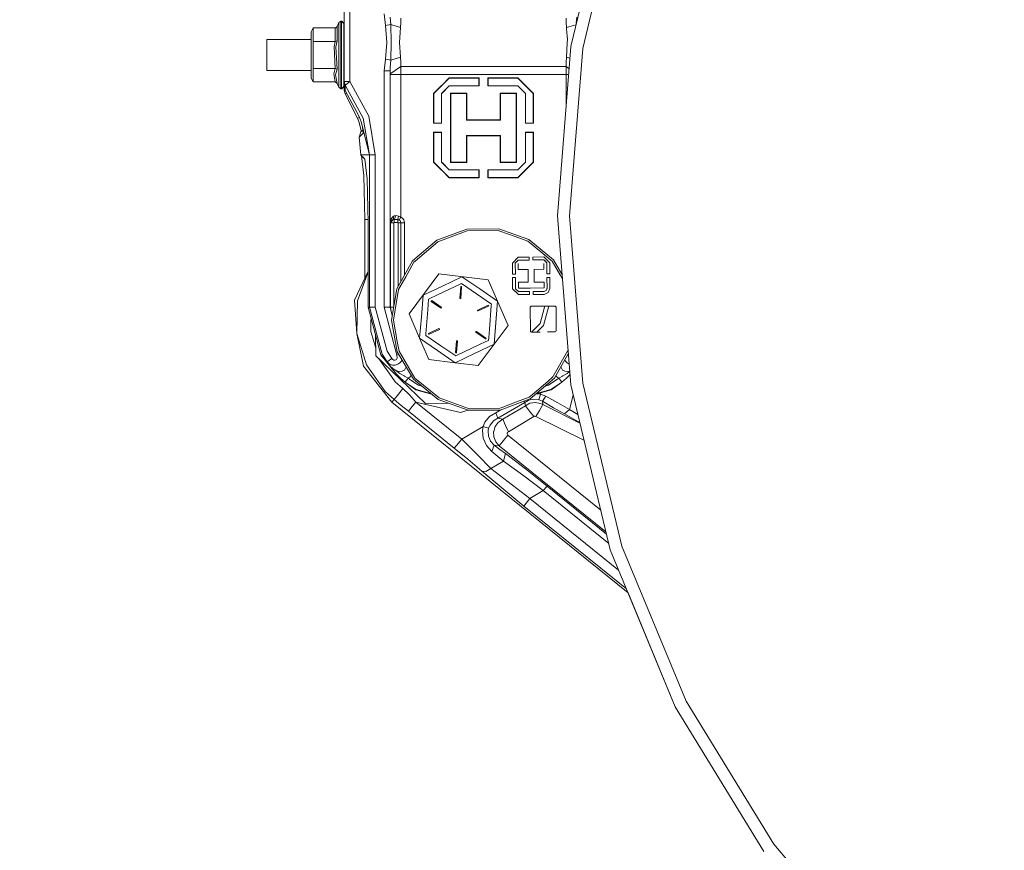
# Model space of a CAD drawing. Units: millimetres. Extents: x 645 to 10652, y -385 to 3680.
# Drawn here: x 6974 to 7476, y 459 to 882 of the extents above; entities that cross this region are included whole.
import ezdxf

# ---------------------------------------------------------------- set-up
doc = ezdxf.new("R2010")
doc.units = ezdxf.units.MM
doc.layers.add('1', color=7, linetype='Continuous', true_color=0xffffff)
doc.styles.add('blockfont', font='simplex.shx')
doc.dimstyles.get("Standard").update_dxf_attribs({"dimtxt": 0.18, "dimasz": 0.18, "dimexe": 0.18, "dimexo": 0.0625, "dimgap": 0.09, "dimtad": 0, "dimtih": 1, "dimtoh": 1, "dimdec": 4, "dimzin": 0, "dimdsep": 46, "dimtxsty": 'Standard', "dimcen": 0.09, "dimadec": 0, "dimazin": 0, "dimtfac": 1, "dimtdec": 4, "dimtofl": 0, "dimtmove": 0, "dimatfit": 3, "dimfxl": 1, "dimtolj": 1, "dimtzin": 0, "dimarcsym": 0})

# ---------------------------------------------------------------- blocks, each defined once
blk = doc.blocks.new('_U6')
at = {"layer": '1', "color": 18, "lineweight": 13}
for p, q in [((10450.066678, 1228.605006), (10450.066678, -347)), ((844.750039, 984.149966), (844.750039, -347)), ((844.750039, -345), (5568.189609, -345)), ((10450.066678, -345), (5726.627109, -345))]:
    blk.add_line(p, q, dxfattribs=at)
at = {"layer": '1', "color": 18, "lineweight": 70}
for points in [[(844.750039, -345), (894.74999, -331.60254), (894.750089, -358.39746)], [(10450.066678, -345), (10400.066727, -358.39746), (10400.066629, -331.60254)]]:
    blk.add_solid(points, dxfattribs=at)
at = {"layer": '1', "color": 18, "linetype": 'Continuous', "lineweight": 13, "insert": (5570.839609, -383.895833), "char_height": 50, "attachment_point": 7, "line_spacing_factor": 0.903614, "style": 'blockfont'}
blk.add_mtext('\\W1.1836;OAL', dxfattribs=at)

msp = doc.modelspace()

# ---------------------------------------------------------------- linework, layer by layer
at = {"layer": '1', "color": 18, "linetype": 'Continuous', "lineweight": 13}
for p, q in [((7264.996193, 909.625746), (7255.15496, 868.633661)), ((7271.147298, 908.525639), (7261.335246, 867.654834)), ((7139.544718, 893.756781), (7139.544718, 850.774918)), ((7142.544977, 893.756781), (7142.544977, 850.774918)), ((7160.673372, 879.35904), (7160.037749, 885.391388)), ((7136.818163, 880.883191), (7135.999434, 878.907118)), ((7137.92681, 881.623957), (7136.818163, 880.883191)), ((7136.818163, 880.883191), (7136.818163, 877.730224)), ((7137.92681, 881.623957), (7137.92681, 878.329489)), ((7138.324969, 881.623957), (7137.92681, 881.623957)), ((7138.344996, 881.623957), (7138.324969, 881.623957)), ((7138.324969, 881.623957), (7138.324969, 878.329489)), ((7139.524691, 880.423996), (7138.324969, 881.623957)), ((7138.344996, 881.623957), (7138.344996, 881.603926)), ((7139.544718, 880.423996), (7138.344996, 881.623957)), ((7139.524691, 880.423996), (7139.524691, 877.358708)), ((7160.673372, 879.35904), (7163.411371, 879.841778)), ((7161.319487, 870.803986), (7160.673372, 879.35904)), ((7163.411371, 879.841778), (7163.158648, 883.576963)), ((7163.411371, 879.841778), (7163.635962, 870.803986)), ((7163.411371, 879.841778), (7168.431513, 878.394458)), ((7168.431513, 878.394458), (7168.496363, 880.883787)), ((7168.578379, 883.114789), (7168.496363, 880.883787)), ((7252.811782, 883.114789), (7252.893798, 880.883787)), ((7252.893798, 880.883787), (7252.958648, 878.394458)), ((7252.958648, 878.394458), (7257.835907, 879.800718)), ((7258.030328, 880.610548), (7258.231036, 883.576963)), ((7122.724764, 876.135144), (7123.879664, 878.135119)), ((7122.724764, 868.008349), (7122.724764, 876.135144)), ((7123.879664, 878.135119), (7123.879664, 871.254537)), ((7123.879664, 878.135119), (7134.959452, 878.135119)), ((7134.959452, 878.135119), (7135.2899, 878.19514)), ((7134.959452, 878.135119), (7134.959452, 871.254537)), ((7135.2899, 878.19514), (7135.981791, 878.86611)), ((7135.999434, 878.907118), (7135.981791, 878.86611)), ((7135.999434, 878.907118), (7135.999434, 871.640537)), ((7136.818163, 869.475577), (7136.818163, 877.730224)), ((7137.92681, 869.704518), (7137.92681, 878.329489)), ((7138.324969, 878.329489), (7138.324969, 869.704518)), ((7139.524691, 877.358708), (7139.524691, 869.333718)), ((7167.883627, 870.803986), (7168.431513, 878.394458)), ((7252.958648, 878.394458), (7252.985351, 877.728615)), ((7253.468387, 872.285996), (7252.985351, 877.728615)), ((7100.242369, 872.3065), (7122.724764, 872.3065)), ((7100.242369, 864.373956), (7100.242369, 872.3065)), ((7123.879664, 871.254537), (7134.959452, 871.254537)), ((7123.879664, 868.62639), (7123.879664, 871.254537)), ((7134.523146, 868.571136), (7134.959452, 871.254537)), ((7134.959452, 871.254537), (7135.999434, 871.640537)), ((7135.999434, 871.640537), (7135.447256, 868.45288)), ((7136.818163, 859.272335), (7136.818163, 869.475577)), ((7137.92681, 869.704518), (7137.92681, 859.043453)), ((7138.324969, 869.704518), (7138.324969, 859.043453)), ((7139.524691, 872.3065), (7139.544718, 872.3065)), ((7139.524691, 859.414253), (7139.524691, 869.333718)), ((7160.673372, 862.248931), (7161.319487, 870.803986)), ((7163.411371, 861.766193), (7163.635962, 870.803986)), ((7167.883627, 870.803986), (7168.431513, 863.213453)), ((7253.413551, 870.81543), (7253.266685, 866.860304)), ((7253.413551, 870.81543), (7253.468387, 872.285996)), ((7100.242369, 856.441472), (7100.242369, 864.373956)), ((7122.724764, 854.859028), (7122.724764, 868.008349)), ((7123.879664, 857.493374), (7123.879664, 868.62639)), ((7134.959452, 857.493374), (7134.523146, 868.571136)), ((7135.999434, 857.107375), (7135.447256, 868.45288)), ((7255.15496, 868.633661), (7248.362891, 782.334003)), ((7252.958648, 863.213453), (7253.266685, 866.860304)), ((7261.335246, 867.654834), (7254.619949, 782.334003)), ((7136.818163, 851.017747), (7136.818163, 859.272335)), ((7137.92681, 850.418422), (7137.92681, 859.043453)), ((7138.324969, 859.043453), (7138.324969, 850.418422)), ((7139.524691, 859.414253), (7139.524691, 851.389263)), ((7160.037749, 856.216583), (7160.673372, 862.248931)), ((7160.673372, 862.248931), (7163.411371, 861.766193)), ((7163.158648, 858.030949), (7163.411371, 861.766193)), ((7163.411371, 861.766193), (7168.431513, 863.213453)), ((7168.431513, 863.213453), (7168.496363, 860.724185)), ((7168.496363, 860.724185), (7168.578379, 858.493123)), ((7252.811782, 858.493123), (7252.893798, 860.724185)), ((7252.958648, 863.213453), (7252.893798, 860.724185)), ((7252.958648, 863.213453), (7254.689105, 862.714531)), ((7100.242369, 856.441472), (7122.724764, 856.441472)), ((7122.724764, 854.859028), (7122.724764, 852.612827)), ((7123.879664, 857.493374), (7134.959452, 857.493374)), ((7123.879664, 854.772303), (7123.879664, 857.493374)), ((7123.879664, 850.612853), (7123.879664, 854.772303)), ((7134.277575, 854.731951), (7134.959452, 857.493374)), ((7134.959452, 850.612853), (7134.277575, 854.731951)), ((7134.959452, 857.493374), (7135.999434, 857.107375)), ((7135.201208, 854.175541), (7135.999434, 857.107375)), ((7135.999434, 849.840794), (7135.201208, 854.175541)), ((7139.524691, 856.441472), (7139.544718, 856.441472)), ((7160.037749, 856.216583), (7163.036101, 856.216583)), ((7160.037749, 755.481136), (7160.037749, 856.216583)), ((7163.036101, 856.216583), (7163.158648, 858.030949)), ((7163.036101, 856.216583), (7163.081877, 854.710493)), ((7163.036101, 757.875824), (7163.036101, 856.216583)), ((7168.578379, 858.493123), (7163.081877, 854.710493)), ((7163.081877, 854.710493), (7163.086645, 854.366574)), ((7163.086645, 854.366574), (7168.583147, 854.366574)), ((7163.086645, 854.366574), (7163.086645, 778.863583)), ((7168.578379, 858.493123), (7252.811782, 858.493123)), ((7168.578379, 858.493123), (7168.583147, 854.366574)), ((7168.583147, 854.366574), (7173.075907, 854.366574)), ((7168.583147, 854.366574), (7168.583147, 848.772857)), ((7189.526431, 854.366574), (7173.075907, 854.366574)), ((7210.69514, 854.366574), (7189.526431, 854.366574)), ((7210.69514, 854.366574), (7231.863849, 854.366574)), ((7231.863849, 854.366574), (7252.807014, 854.366574)), ((7252.811782, 858.493123), (7252.807014, 854.366574)), ((7252.807014, 854.366574), (7254.032093, 854.366574)), ((7252.807014, 854.366574), (7252.807014, 848.772857)), ((7252.811782, 858.493123), (7254.27748, 857.484447)), ((7122.724764, 852.612827), (7123.879664, 850.612853)), ((7123.879664, 850.612853), (7134.959452, 850.612853)), ((7134.959452, 850.612853), (7135.999434, 849.840794)), ((7136.818163, 847.86478), (7135.999434, 849.840794)), ((7136.818163, 847.86478), (7136.818163, 851.017747)), ((7137.92681, 850.418422), (7137.92681, 847.123954)), ((7138.324969, 847.123954), (7138.324969, 850.418422)), ((7139.524691, 851.389263), (7139.524691, 848.323975)), ((7139.544718, 850.774918), (7139.544718, 849.445734)), ((7139.544718, 850.774918), (7140.189879, 848.92324)), ((7140.413515, 850.774918), (7139.544718, 850.774918)), ((7139.544718, 848.08496), (7139.544718, 849.445734)), ((7140.157931, 847.635541), (7140.189879, 848.92324)), ((7140.189879, 848.92324), (7141.314738, 849.807534)), ((7140.189879, 848.92324), (7149.335139, 832.171354)), ((7140.413515, 850.774918), (7142.544977, 850.774918)), ((7142.544977, 850.774918), (7141.314738, 849.807534)), ((7142.544977, 850.774918), (7152.166598, 833.151016)), ((7193.245284, 852.616642), (7185.294859, 844.666634)), ((7189.526431, 848.985348), (7189.313762, 848.772857)), ((7189.526431, 848.985348), (7193.245284, 852.704082)), ((7193.245284, 852.704082), (7208.407752, 852.704082)), ((7193.245284, 852.704082), (7193.245284, 852.616642)), ((7208.320014, 852.616642), (7193.245284, 852.616642)), ((7208.407752, 852.704082), (7208.320014, 852.616642)), ((7208.320014, 852.616642), (7208.320014, 848.666642)), ((7208.407752, 852.704082), (7208.407752, 848.772857)), ((7212.982528, 852.704082), (7228.144996, 852.704082)), ((7212.982528, 852.704082), (7212.982528, 848.772857)), ((7212.982528, 852.704082), (7213.070266, 852.616642)), ((7213.070266, 852.616642), (7213.070266, 848.666642)), ((7228.144996, 852.616642), (7213.070266, 852.616642)), ((7228.144996, 852.704082), (7231.863849, 848.985348)), ((7228.144996, 852.704082), (7228.144996, 852.616642)), ((7228.144996, 852.616642), (7236.095302, 844.666634)), ((7232.076518, 848.772857), (7231.863849, 848.985348)), ((7137.92681, 847.123954), (7136.818163, 847.86478)), ((7138.324969, 847.123954), (7137.92681, 847.123954)), ((7139.524691, 848.323975), (7138.324969, 847.123954)), ((7138.344996, 847.123954), (7138.324969, 847.123954)), ((7139.544718, 848.323975), (7138.344996, 847.123954)), ((7138.344996, 847.123954), (7138.344996, 847.143986)), ((7139.544718, 848.08496), (7140.125029, 846.318994)), ((7139.544718, 848.08496), (7139.544718, 846.194837)), ((7139.544718, 846.194837), (7140.192058, 846.194837)), ((7139.544718, 846.194837), (7140.079252, 844.493363)), ((7140.079252, 844.493363), (7140.750162, 844.956312)), ((7140.079252, 844.493363), (7146.489851, 832.062397)), ((7140.125029, 846.318994), (7140.157931, 847.635541)), ((7147.29666, 833.035145), (7140.125029, 846.318994)), ((7140.750162, 844.956312), (7140.753977, 844.958935)), ((7140.830706, 845.011883), (7140.753977, 844.958935)), ((7168.583147, 827.216659), (7168.583147, 848.772857)), ((7185.207598, 844.666634), (7189.313762, 848.772857)), ((7185.207598, 844.666634), (7185.294859, 844.666634)), ((7185.207598, 829.504166), (7185.207598, 844.666634)), ((7185.294859, 844.666634), (7185.294859, 829.591665)), ((7189.245097, 844.716642), (7193.195216, 848.666642)), ((7189.245097, 844.716642), (7189.245097, 829.591665)), ((7189.332359, 844.716642), (7189.245097, 844.716642)), ((7189.526431, 844.910417), (7189.332359, 844.716642)), ((7189.332359, 829.504166), (7189.332359, 844.716642)), ((7189.526431, 844.910417), (7193.195216, 848.579142)), ((7193.195216, 848.666642), (7208.320014, 848.666642)), ((7193.195216, 848.579142), (7193.195216, 848.666642)), ((7208.407752, 848.579142), (7193.195216, 848.579142)), ((7193.845145, 844.841573), (7202.144973, 844.841573)), ((7193.845145, 844.841573), (7193.845145, 827.216659)), ((7193.845145, 844.841573), (7194.020145, 844.666634)), ((7194.020145, 844.666634), (7194.020145, 809.766684)), ((7201.969974, 844.666634), (7194.020145, 844.666634)), ((7202.144973, 844.841573), (7201.969974, 844.666634)), ((7201.969974, 844.666634), (7201.969974, 831.191692)), ((7202.144973, 844.841573), (7202.144973, 831.366572)), ((7208.407752, 848.579142), (7208.320014, 848.666642)), ((7208.407752, 848.579142), (7208.407752, 848.772857)), ((7212.982528, 848.772857), (7212.982528, 848.579142)), ((7212.982528, 848.579142), (7213.070266, 848.666642)), ((7228.195064, 848.579142), (7212.982528, 848.579142)), ((7228.195064, 848.666642), (7213.070266, 848.666642)), ((7219.245307, 844.841573), (7227.545135, 844.841573)), ((7219.245307, 844.841573), (7219.245307, 831.366572)), ((7219.245307, 844.841573), (7219.41983, 844.666634)), ((7227.370136, 844.666634), (7219.41983, 844.666634)), ((7219.41983, 831.191692), (7219.41983, 844.666634)), ((7227.545135, 844.841573), (7227.370136, 844.666634)), ((7227.370136, 844.666634), (7227.370136, 809.766684)), ((7227.545135, 844.841573), (7227.545135, 827.216659)), ((7228.195064, 848.666642), (7232.145183, 844.716642)), ((7228.195064, 848.579142), (7228.195064, 848.666642)), ((7228.195064, 848.579142), (7231.863849, 844.910417)), ((7231.863849, 844.910417), (7232.057445, 844.716642)), ((7232.057445, 844.716642), (7232.145183, 844.716642)), ((7232.057445, 829.504166), (7232.057445, 844.716642)), ((7232.076518, 848.772857), (7236.182563, 844.666634)), ((7232.145183, 844.716642), (7232.145183, 829.591665)), ((7236.095302, 844.666634), (7236.095302, 829.591665)), ((7236.182563, 844.666634), (7236.095302, 844.666634)), ((7236.182563, 829.504166), (7236.182563, 844.666634)), ((7252.807014, 838.800783), (7252.807014, 848.772857)), ((7147.500557, 832.429428), (7146.489851, 832.062397)), ((7146.489851, 832.062397), (7147.038214, 830.446515)), ((7147.772066, 827.803526), (7147.038214, 830.446515)), ((7147.29666, 833.035145), (7148.207895, 830.32814)), ((7148.207895, 830.32814), (7152.499907, 813.349757)), ((7152.499907, 813.349757), (7149.335139, 832.171354)), ((7152.166598, 833.151016), (7155.495875, 813.349757)), ((7185.207598, 829.504166), (7185.294859, 829.591665)), ((7185.207598, 829.504166), (7189.332359, 829.504166)), ((7185.294859, 829.591665), (7189.245097, 829.591665)), ((7189.332359, 829.504166), (7189.245097, 829.591665)), ((7202.144973, 831.366572), (7201.969974, 831.191692)), ((7201.969974, 831.191692), (7219.41983, 831.191692)), ((7210.69514, 831.366572), (7202.144973, 831.366572)), ((7210.69514, 831.366572), (7219.245307, 831.366572)), ((7219.245307, 831.366572), (7219.41983, 831.191692)), ((7232.057445, 829.504166), (7232.145183, 829.591665)), ((7236.182563, 829.504166), (7232.057445, 829.504166)), ((7232.145183, 829.591665), (7236.095302, 829.591665)), ((7236.182563, 829.504166), (7236.095302, 829.591665)), ((7147.29666, 822.493825), (7148.110621, 825.114522)), ((7147.29666, 822.493825), (7149.281256, 824.512515)), ((7148.214571, 825.625334), (7147.772066, 827.803526)), ((7148.132078, 825.136218), (7148.110621, 825.114522)), ((7148.132078, 825.136218), (7148.286574, 825.280342)), ((7148.132078, 825.136218), (7148.257995, 825.270834)), ((7148.132078, 825.136218), (7148.25988, 825.255441)), ((7148.25988, 825.255441), (7148.214571, 825.625334)), ((7149.150126, 825.806651), (7148.286574, 825.280342)), ((7149.219744, 825.907145), (7148.916167, 827.526351)), ((7149.150126, 825.806651), (7149.22156, 825.886745)), ((7149.219744, 825.907145), (7149.323218, 824.744735)), ((7149.323218, 824.744735), (7149.281256, 824.512515)), ((7168.583147, 805.6604), (7168.583147, 827.216659)), ((7185.207598, 824.929152), (7189.332359, 824.929152)), ((7185.207598, 824.929152), (7185.207598, 809.766684)), ((7185.207598, 824.929152), (7185.294859, 824.841652)), ((7189.245097, 824.841652), (7185.294859, 824.841652)), ((7185.294859, 809.766684), (7185.294859, 824.841652)), ((7189.332359, 824.929152), (7189.245097, 824.841652)), ((7189.245097, 809.716616), (7189.245097, 824.841652)), ((7189.332359, 824.929152), (7189.332359, 809.716616)), ((7193.845145, 827.216659), (7193.845145, 809.591684)), ((7227.545135, 827.216659), (7227.545135, 809.591684)), ((7232.057445, 824.929152), (7232.057445, 809.716616)), ((7232.057445, 824.929152), (7232.145183, 824.841652)), ((7236.182563, 824.929152), (7232.057445, 824.929152)), ((7236.095302, 824.841652), (7232.145183, 824.841652)), ((7232.145183, 809.716616), (7232.145183, 824.841652)), ((7236.182563, 824.929152), (7236.095302, 824.841652)), ((7236.095302, 809.766684), (7236.095302, 824.841652)), ((7236.182563, 824.929152), (7236.182563, 809.766684)), ((7147.29666, 822.493825), (7148.08964, 813.349757)), ((7201.969974, 823.241625), (7219.41983, 823.241625)), ((7201.969974, 823.241625), (7201.969974, 809.766684)), ((7202.144973, 823.066626), (7201.969974, 823.241625)), ((7210.69514, 823.066626), (7202.144973, 823.066626)), ((7202.144973, 809.591684), (7202.144973, 823.066626)), ((7210.69514, 823.066626), (7219.245307, 823.066626)), ((7219.245307, 823.066626), (7219.41983, 823.241625)), ((7219.245307, 809.591684), (7219.245307, 823.066626)), ((7219.41983, 823.241625), (7219.41983, 809.766684)), ((7148.08964, 813.349757), (7152.499907, 813.349757)), ((7148.08964, 813.349757), (7148.08964, 813.314233)), ((7148.08964, 813.314233), (7150.176756, 811.226759)), ((7148.08964, 813.314233), (7148.478739, 812.924776)), ((7148.478739, 812.924776), (7149.569102, 811.834518)), ((7148.478739, 812.924776), (7149.625056, 802.840862)), ((7151.323073, 801.142845), (7150.176756, 811.226759)), ((7152.499907, 813.349757), (7155.495875, 813.349757)), ((7152.499907, 813.349757), (7152.499907, 735.803995)), ((7155.495875, 813.349757), (7155.495875, 735.803995)), ((7185.207598, 809.766684), (7185.294859, 809.766684)), ((7189.313762, 805.6604), (7185.207598, 809.766684)), ((7193.245284, 801.816616), (7185.294859, 809.766684)), ((7193.195216, 805.766616), (7189.245097, 809.716616)), ((7189.332359, 809.716616), (7189.245097, 809.716616)), ((7189.526431, 809.522901), (7189.332359, 809.716616)), ((7193.195216, 805.854116), (7189.526431, 809.522901)), ((7193.845145, 809.591684), (7194.020145, 809.766684)), ((7202.144973, 809.591684), (7193.845145, 809.591684)), ((7194.020145, 809.766684), (7201.969974, 809.766684)), ((7202.144973, 809.591684), (7201.969974, 809.766684)), ((7219.245307, 809.591684), (7219.41983, 809.766684)), ((7227.545135, 809.591684), (7219.245307, 809.591684)), ((7219.41983, 809.766684), (7227.370136, 809.766684)), ((7227.545135, 809.591684), (7227.370136, 809.766684)), ((7228.144996, 801.816616), (7236.095302, 809.766684)), ((7232.145183, 809.716616), (7228.195064, 805.766616)), ((7231.863849, 809.522901), (7228.195064, 805.854116)), ((7231.863849, 809.522901), (7232.057445, 809.716616)), ((7232.057445, 809.716616), (7232.145183, 809.716616)), ((7236.182563, 809.766684), (7232.076518, 805.6604)), ((7236.182563, 809.766684), (7236.095302, 809.766684)), ((7168.583147, 805.6604), (7168.583147, 781.694803)), ((7189.313762, 805.6604), (7189.526431, 805.44785)), ((7193.245284, 801.729116), (7189.526431, 805.44785)), ((7193.195216, 805.854116), (7208.407752, 805.854116)), ((7193.195216, 805.854116), (7193.195216, 805.766616)), ((7208.320014, 805.766616), (7193.195216, 805.766616)), ((7208.407752, 805.854116), (7208.320014, 805.766616)), ((7208.320014, 801.816616), (7208.320014, 805.766616)), ((7208.407752, 805.854116), (7208.407752, 805.6604)), ((7208.407752, 801.729116), (7208.407752, 805.6604)), ((7212.982528, 805.854116), (7228.195064, 805.854116)), ((7212.982528, 805.854116), (7212.982528, 805.6604)), ((7212.982528, 805.854116), (7213.070266, 805.766616)), ((7212.982528, 801.729116), (7212.982528, 805.6604)), ((7213.070266, 805.766616), (7213.070266, 801.816616)), ((7228.195064, 805.766616), (7213.070266, 805.766616)), ((7231.863849, 805.44785), (7228.144996, 801.729116)), ((7228.195064, 805.854116), (7228.195064, 805.766616)), ((7231.863849, 805.44785), (7232.076518, 805.6604)), ((7149.625056, 802.840862), (7150.092833, 780.469332)), ((7151.323073, 801.142845), (7151.79085, 778.771315)), ((7193.245284, 801.816616), (7208.320014, 801.816616)), ((7193.245284, 801.729116), (7193.245284, 801.816616)), ((7208.407752, 801.729116), (7193.245284, 801.729116)), ((7208.407752, 801.729116), (7208.320014, 801.816616)), ((7212.982528, 801.729116), (7213.070266, 801.816616)), ((7228.144996, 801.729116), (7212.982528, 801.729116)), ((7228.144996, 801.816616), (7213.070266, 801.816616)), ((7228.144996, 801.729116), (7228.144996, 801.816616)), ((7150.092833, 780.469332), (7150.092833, 750.436197)), ((7151.341192, 780.469332), (7150.092833, 780.469332)), ((7151.755345, 780.469332), (7151.341192, 780.469332)), ((7151.79085, 778.771315), (7151.79085, 735.803995)), ((7163.086645, 778.863583), (7163.087122, 778.873358)), ((7163.086645, 778.863583), (7163.087122, 778.868113)), ((7163.282625, 778.667364), (7163.086645, 778.863583)), ((7163.531534, 780.701313), (7163.087122, 778.873358)), ((7163.429491, 779.71128), (7163.087122, 778.868113)), ((7163.282625, 778.667364), (7164.591067, 780.471358)), ((7163.282625, 778.667364), (7164.981596, 778.667364)), ((7163.282625, 758.072715), (7163.282625, 778.667364)), ((7163.429491, 779.71128), (7164.160483, 780.312333)), ((7163.531534, 780.701313), (7164.572947, 782.014523)), ((7164.591067, 780.471358), (7164.160483, 780.312333)), ((7164.572947, 782.014523), (7165.199511, 782.370243)), ((7164.591067, 780.471358), (7165.199511, 782.370243)), ((7164.591067, 780.471358), (7164.604895, 780.472312)), ((7164.604895, 780.472312), (7165.181391, 780.512128)), ((7165.120833, 778.857741), (7164.981596, 778.667364)), ((7164.981596, 778.667364), (7164.981596, 759.429628)), ((7165.120833, 778.857741), (7165.181391, 778.867278)), ((7165.181391, 780.512128), (7166.088812, 782.447372)), ((7165.181391, 780.512128), (7166.908495, 780.408654)), ((7165.181391, 780.512128), (7165.181391, 778.867278)), ((7165.181391, 778.867278), (7166.908495, 778.867278)), ((7165.199511, 782.370243), (7166.088812, 782.447372)), ((7166.088812, 782.447372), (7167.354815, 782.222066)), ((7167.354815, 782.222066), (7166.908495, 780.408654)), ((7166.908495, 780.408654), (7166.908495, 778.867278)), ((7166.908495, 780.408654), (7166.934721, 780.405793)), ((7166.908495, 778.867278), (7167.049639, 778.808746)), ((7166.934721, 780.405793), (7167.544596, 780.243907)), ((7167.049639, 778.808746), (7167.10829, 778.667364)), ((7167.10829, 778.667364), (7168.606035, 778.667364)), ((7167.10829, 778.667364), (7167.10829, 761.12815)), ((7167.354815, 782.222066), (7167.394392, 782.215986)), ((7167.394392, 782.215986), (7168.305628, 781.880651)), ((7167.544596, 780.243907), (7167.730086, 780.15295)), ((7168.583147, 781.694803), (7167.730086, 780.15295)), ((7167.730086, 780.15295), (7168.092005, 779.884253)), ((7168.105833, 779.865656), (7168.092005, 779.884253)), ((7168.428175, 779.423747), (7168.105833, 779.865656)), ((7168.305628, 781.880651), (7168.583147, 781.694803)), ((7168.428175, 779.423747), (7168.55263, 779.089484)), ((7168.55263, 779.089484), (7168.606035, 778.667364)), ((7168.583147, 781.694803), (7169.320814, 781.147156)), ((7168.606035, 778.667364), (7170.367949, 778.667364)), ((7168.606035, 778.667364), (7168.606035, 762.324332)), ((7169.320814, 781.147156), (7170.006029, 780.208859)), ((7170.259707, 779.527578), (7170.006029, 780.208859)), ((7170.259707, 779.527578), (7170.367949, 778.667364)), ((7170.367949, 778.667364), (7170.367949, 778.204713)), ((7248.362891, 782.334003), (7255.15496, 696.034346)), ((7254.619949, 782.334003), (7261.335246, 697.013173)), ((7170.367949, 763.731474), (7170.367949, 778.204713)), ((7202.152126, 775.5864), (7186.874621, 769.888196)), ((7187.369101, 769.046817), (7202.329032, 774.626646)), ((7202.152126, 775.5864), (7218.457095, 775.715861)), ((7218.295448, 774.753366), (7202.329032, 774.626646)), ((7218.295448, 774.753366), (7218.957774, 774.518285)), ((7233.823173, 770.260844), (7218.457095, 775.715861)), ((7218.957774, 774.518285), (7226.814143, 771.729026)), ((7174.467318, 759.308372), (7186.874621, 769.888196)), ((7175.772421, 759.15781), (7187.369101, 769.046817)), ((7233.342044, 769.411716), (7226.814143, 771.729026)), ((7233.342044, 769.411716), (7234.108798, 768.778477)), ((7233.823173, 770.260844), (7246.396892, 759.879265)), ((7235.005252, 768.038187), (7234.108798, 768.778477)), ((7170.367949, 752.076068), (7170.367949, 763.731359)), ((7235.005252, 768.038187), (7242.965095, 761.466179)), ((7164.981596, 759.429529), (7164.981596, 736.528778)), ((7174.467318, 759.308372), (7166.42689, 745.123062)), ((7167.10829, 761.128021), (7167.10829, 746.325221)), ((7168.606035, 762.324201), (7168.606035, 748.967616)), ((7175.219767, 758.686934), (7170.993559, 751.230631)), ((7175.219767, 758.686934), (7175.772421, 759.15781)), ((7225.430839, 758.206639), (7228.38866, 761.211548)), ((7226.765506, 759.562645), (7225.430839, 758.206639)), ((7226.813538, 759.611351), (7226.765506, 759.562645)), ((7226.911895, 758.237157), (7228.381507, 759.730134)), ((7226.921432, 758.246694), (7227.871286, 759.211801)), ((7228.381507, 759.730134), (7234.053008, 759.775195)), ((7228.38866, 761.211548), (7234.041564, 761.256371)), ((7234.053008, 759.775195), (7234.041564, 761.256371)), ((7241.475455, 761.315379), (7235.822551, 761.270556)), ((7235.822551, 761.270556), (7235.834472, 759.789262)), ((7241.505973, 759.834323), (7235.834472, 759.789262)), ((7244.480483, 758.357916), (7241.475455, 761.315379)), ((7241.505973, 759.834323), (7242.99895, 758.364949)), ((7242.065332, 759.283808), (7242.989413, 758.374248)), ((7242.965095, 761.466179), (7245.094173, 759.70808)), ((7245.65398, 759.246025), (7245.094173, 759.70808)), ((7245.65398, 759.246025), (7249.998443, 751.857791)), ((7246.396892, 759.879265), (7250.707091, 752.548731)), ((7144.807093, 739.268813), (7151.79085, 754.023662)), ((7151.79085, 753.817412), (7146.472685, 738.958988)), ((7160.037749, 735.803995), (7160.037749, 755.481106)), ((7163.036101, 735.803995), (7163.036101, 757.875751)), ((7163.282625, 735.803995), (7163.282625, 758.072639)), ((7225.476138, 752.553735), (7225.430839, 758.206639)), ((7226.921432, 758.246694), (7226.911895, 758.237157)), ((7226.921432, 758.246694), (7226.911895, 758.237157)), ((7226.957195, 752.565537), (7226.911895, 758.237157)), ((7228.438251, 754.958544), (7228.414409, 757.93973)), ((7233.491294, 754.998717), (7228.438251, 754.958544)), ((7233.491294, 754.998717), (7233.543269, 748.4552)), ((7233.517043, 751.726899), (7233.491294, 754.998717)), ((7236.47248, 755.022321), (7241.525047, 755.062494)), ((7236.524455, 748.478804), (7236.47248, 755.022321)), ((7241.501682, 758.043561), (7241.525047, 755.062494)), ((7242.989413, 758.374248), (7242.99895, 758.364949)), ((7242.989413, 758.374248), (7242.99895, 758.364949)), ((7242.99895, 758.364949), (7243.04425, 752.69321)), ((7244.480483, 758.357916), (7244.525306, 752.705011)), ((7167.346709, 744.796548), (7170.993559, 751.230631)), ((7187.927, 752.644453), (7172.745459, 732.280765)), ((7213.153712, 749.678884), (7187.927, 752.644453)), ((7199.715011, 751.242909), (7189.765327, 746.506724)), ((7208.771102, 745.008383), (7199.715011, 751.242909)), ((7208.77444, 745.006118), (7199.715011, 751.242909)), ((7213.153712, 749.678884), (7223.198287, 726.349387)), ((7225.476138, 752.553735), (7226.957195, 752.565537)), ((7226.971023, 750.784311), (7225.489967, 750.77251)), ((7225.534789, 745.119605), (7225.489967, 750.77251)), ((7227.016322, 745.112572), (7226.971023, 750.784311)), ((7233.543269, 748.4552), (7228.490226, 748.415027)), ((7228.513591, 745.433841), (7228.490226, 748.415027)), ((7233.517043, 751.726899), (7233.543269, 748.4552)), ((7233.517043, 751.726899), (7233.543269, 748.4552)), ((7236.524455, 748.478804), (7241.577022, 748.518977)), ((7241.600864, 745.537791), (7241.577022, 748.518977)), ((7243.04425, 752.69321), (7244.525306, 752.705011)), ((7243.058078, 750.911984), (7244.539611, 750.923786)), ((7243.058078, 750.911984), (7243.103378, 745.240364)), ((7244.539611, 750.923786), (7244.584434, 745.270762)), ((7250.879396, 750.359437), (7249.998443, 751.857791)), ((7163.722746, 729.04316), (7166.42689, 745.123062)), ((7166.316263, 738.668118), (7167.298548, 744.509969)), ((7167.346709, 744.796548), (7167.298548, 744.509969)), ((7189.765327, 746.506724), (7179.853193, 741.788659)), ((7187.63613, 742.187057), (7198.719852, 747.462902)), ((7199.054115, 746.082101), (7198.590629, 740.250502)), ((7199.441783, 747.806702), (7198.719852, 747.462902)), ((7199.054115, 746.082101), (7199.195735, 746.287975)), ((7199.088924, 740.210805), (7199.552409, 746.042404)), ((7199.445121, 746.268187), (7199.195735, 746.287975)), ((7199.441783, 747.806702), (7207.081668, 742.547307)), ((7199.445121, 746.268187), (7199.552409, 746.042404)), ((7208.771102, 745.008383), (7217.833869, 738.769326)), ((7208.77444, 745.006118), (7217.833869, 738.769326)), ((7225.534789, 745.119605), (7228.539817, 742.162142)), ((7226.790834, 743.883441), (7227.037303, 743.640814)), ((7228.509299, 743.643198), (7227.016322, 745.112572)), ((7227.025859, 745.103273), (7227.016322, 745.112572)), ((7227.025859, 745.103273), (7227.016322, 745.112572)), ((7227.146022, 744.985018), (7227.025859, 745.103273)), ((7228.539817, 742.162142), (7227.037303, 743.640814)), ((7227.146022, 744.985018), (7228.509299, 743.643198)), ((7228.509299, 743.643198), (7234.180801, 743.68814)), ((7228.513591, 745.433841), (7241.600864, 745.537791)), ((7234.293811, 745.479736), (7228.513591, 745.433841)), ((7234.192722, 742.206965), (7234.180801, 743.68814)), ((7234.293811, 745.479736), (7234.477003, 745.481207)), ((7241.633765, 743.747387), (7235.962264, 743.702326)), ((7235.962264, 743.702326), (7235.973708, 742.22115)), ((7242.677562, 744.189534), (7241.633765, 743.747387)), ((7242.677562, 744.189534), (7243.103378, 745.240364)), ((7243.050925, 745.11138), (7242.677562, 744.189534)), ((7243.093841, 745.217595), (7243.050925, 745.11138)), ((7243.093841, 745.217595), (7243.103378, 745.240364)), ((7243.093841, 745.217595), (7243.103378, 745.240364)), ((7243.728034, 743.15587), (7244.584434, 745.270762)), ((7144.807093, 739.268813), (7146.070711, 722.283754)), ((7146.070711, 722.283754), (7146.472685, 738.958988)), ((7166.316263, 738.668118), (7164.698832, 729.050908)), ((7179.853193, 741.788659), (7178.980105, 730.803762)), ((7182.692759, 739.833984), (7182.258837, 734.376226)), ((7182.692759, 739.833984), (7187.63613, 742.187057)), ((7183.928244, 738.983426), (7184.275858, 739.047561)), ((7183.99214, 738.635693), (7183.928244, 738.983426)), ((7183.99214, 738.635693), (7188.811056, 735.318456)), ((7189.094417, 735.730205), (7184.275858, 739.047561)), ((7198.590629, 740.250502), (7198.819988, 739.981446)), ((7198.819988, 739.981446), (7199.088924, 740.210805)), ((7214.721076, 737.287793), (7207.081668, 742.547307)), ((7216.962211, 727.805409), (7217.833869, 738.769326)), ((7217.833869, 738.769326), (7216.963641, 727.82639)), ((7228.539817, 742.162142), (7234.192722, 742.206965)), ((7241.626613, 742.265973), (7235.973708, 742.22115)), ((7241.626613, 742.265973), (7243.728034, 743.15587)), ((7151.79085, 735.803995), (7158.336394, 711.377058)), ((7152.499907, 735.803995), (7151.79085, 735.803995)), ((7152.499907, 735.803995), (7155.495875, 735.803995)), ((7152.499907, 735.803995), (7158.950083, 711.731467)), ((7155.495875, 735.803995), (7161.544554, 713.229451)), ((7163.036101, 735.803995), (7160.037749, 735.803995)), ((7166.434519, 711.163197), (7160.037749, 735.803995)), ((7163.036101, 735.803995), (7163.282625, 735.803995)), ((7164.142794, 731.540931), (7163.036101, 735.803995)), ((7163.282625, 735.803995), (7164.85971, 735.803995)), ((7163.282625, 735.803995), (7163.649054, 733.442856)), ((7181.286089, 722.13975), (7182.258837, 734.376226)), ((7188.811056, 735.318456), (7189.060085, 735.298548)), ((7189.060085, 735.298548), (7189.201705, 735.504541)), ((7189.201705, 735.504541), (7189.094417, 735.730205)), ((7207.751624, 734.247122), (7207.610004, 734.041128)), ((7207.610004, 734.041128), (7207.717292, 733.815465)), ((7207.717292, 733.815465), (7207.966678, 733.795676)), ((7213.03355, 736.761365), (7207.751624, 734.247122)), ((7207.966678, 733.795676), (7213.248603, 736.309919)), ((7213.03355, 736.761365), (7213.366859, 736.643109)), ((7213.366859, 736.643109), (7213.248603, 736.309919)), ((7214.657657, 736.490402), (7213.684909, 724.253926)), ((7214.657657, 736.490402), (7214.721076, 737.287793)), ((7234.498374, 735.701237), (7235.002391, 736.213241)), ((7234.595172, 723.509584), (7234.498374, 735.701237)), ((7235.002391, 736.213241), (7235.611312, 736.218009)), ((7235.002391, 736.213241), (7235.257976, 736.215267)), ((7235.002391, 736.213241), (7235.18645, 736.214671)), ((7235.002391, 736.213241), (7235.131614, 736.214194)), ((7235.131614, 736.214194), (7235.18645, 736.214671)), ((7243.16489, 736.277971), (7235.257976, 736.215267)), ((7235.611312, 736.218009), (7236.237852, 736.223038)), ((7241.824023, 735.803995), (7239.562862, 727.364574)), ((7243.821017, 735.803995), (7241.29235, 726.365957)), ((7241.824023, 735.803995), (7241.700144, 736.266355)), ((7241.935139, 736.268219), (7242.098682, 736.269507)), ((7242.140626, 736.269849), (7242.098682, 736.269507)), ((7247.194164, 736.310039), (7243.16489, 736.277971)), ((7243.692904, 736.282174), (7243.821017, 735.803995)), ((7247.706287, 735.806022), (7247.194164, 736.310039)), ((7247.802608, 723.614368), (7247.706287, 735.806022)), ((7247.70724, 735.62995), (7247.706287, 735.806022)), ((7153.142683, 723.249469), (7153.269522, 728.520546)), ((7153.308585, 730.140046), (7153.269522, 728.520546)), ((7166.681998, 713.008318), (7163.722746, 729.04316)), ((7166.68915, 718.264375), (7164.698832, 729.050908)), ((7172.745459, 732.280765), (7178.104884, 719.833571)), ((7178.980105, 730.803762), (7178.110354, 719.860826)), ((7153.142683, 723.249469), (7155.722363, 714.776698)), ((7187.977545, 724.834476), (7182.695143, 722.320232)), ((7182.910197, 721.868668), (7188.192122, 724.38303)), ((7188.310377, 724.71622), (7187.977545, 724.834476)), ((7188.192122, 724.38303), (7188.310377, 724.71622)), ((7207.133167, 723.311696), (7206.785552, 723.247561)), ((7206.785552, 723.247561), (7206.849448, 722.899828)), ((7211.951606, 719.994459), (7207.133167, 723.311696)), ((7223.198287, 726.349387), (7208.016746, 705.985699)), ((7213.684909, 724.253926), (7213.370197, 720.29141)), ((7216.963641, 727.82639), (7216.090553, 716.841493)), ((7216.962211, 727.805409), (7216.090553, 716.841493)), ((7234.746806, 723.151598), (7234.595172, 723.509584)), ((7235.204577, 723.006457), (7239.562862, 727.364574)), ((7241.29235, 726.365957), (7237.954601, 723.028265)), ((7247.656696, 723.253999), (7247.299068, 723.102365)), ((7247.802608, 723.614368), (7247.656696, 723.253999)), ((7150.929205, 706.326757), (7146.070711, 722.283754)), ((7149.407618, 705.581818), (7146.070711, 722.283754)), ((7155.597238, 721.599153), (7155.79199, 710.98021)), ((7167.596094, 713.349376), (7166.68915, 718.264375)), ((7178.104884, 719.833571), (7182.79051, 708.951268)), ((7178.110354, 719.860826), (7187.165968, 713.626299)), ((7181.22267, 721.342359), (7181.286089, 722.13975)), ((7188.862078, 716.082845), (7181.22267, 721.342359)), ((7182.553522, 722.114239), (7182.695143, 722.320232)), ((7182.553522, 722.114239), (7182.660811, 721.888576)), ((7182.910197, 721.868668), (7182.660811, 721.888576)), ((7196.854942, 718.419347), (7196.391456, 712.587748)), ((7196.997039, 718.625221), (7196.854942, 718.419347)), ((7196.889751, 712.548051), (7197.353713, 718.37965)), ((7197.245948, 718.605433), (7196.997039, 718.625221)), ((7197.353713, 718.37965), (7197.245948, 718.605433)), ((7206.849448, 722.899828), (7211.667888, 719.582591)), ((7211.917274, 719.562802), (7211.667888, 719.582591)), ((7211.89677, 718.151484), (7213.251464, 718.796167)), ((7211.917274, 719.562802), (7212.058894, 719.768677)), ((7211.951606, 719.994459), (7212.058894, 719.768677)), ((7213.251464, 718.796167), (7213.370197, 720.29141)), ((7235.107295, 723.005686), (7234.746806, 723.151598)), ((7235.36288, 723.007712), (7235.107295, 723.005686)), ((7235.36288, 723.007712), (7239.530244, 723.040761)), ((7247.299068, 723.102365), (7243.269794, 723.070416)), ((7161.544554, 713.229451), (7163.917296, 709.545527)), ((7167.596094, 713.349376), (7175.688975, 699.58571)), ((7196.228854, 707.387242), (7187.165968, 713.626299)), ((7196.502082, 710.82345), (7188.862078, 716.082845)), ((7208.307616, 716.442976), (7197.22449, 711.16725)), ((7216.090553, 716.841493), (7206.178539, 712.123427)), ((7211.89677, 718.151484), (7208.307616, 716.442976)), ((7246.123187, 700.144801), (7253.769741, 713.634865)), ((7155.79199, 710.98021), (7159.853679, 707.064784)), ((7157.329545, 709.498024), (7157.339327, 709.465895)), ((7157.339327, 709.465895), (7159.591429, 706.279192)), ((7158.336394, 711.377058), (7166.353934, 701.46266)), ((7158.950083, 711.731467), (7161.480181, 707.803044)), ((7161.480181, 707.803044), (7163.917296, 709.545527)), ((7163.917296, 709.545527), (7164.455168, 709.00825)), ((7165.005915, 708.739553), (7164.455168, 709.00825)), ((7165.005915, 708.739553), (7165.498011, 708.677564)), ((7165.498011, 708.677564), (7165.982954, 708.795223)), ((7165.982954, 708.795223), (7166.331522, 709.043655)), ((7166.331522, 709.043655), (7166.563265, 709.372911)), ((7166.434519, 711.163197), (7167.438319, 711.72201)), ((7166.563742, 710.892592), (7166.434519, 711.163197)), ((7166.563265, 709.372911), (7166.697256, 709.786091)), ((7166.713946, 710.294161), (7166.563742, 710.892592)), ((7174.946539, 698.95247), (7166.681998, 713.008318)), ((7166.697256, 709.786091), (7166.713946, 710.294161)), ((7168.056242, 707.361612), (7168.812506, 708.254967)), ((7168.812506, 708.254967), (7169.110605, 708.877885)), ((7182.79051, 708.951268), (7196.202237, 707.3746)), ((7206.178539, 712.123427), (7196.228854, 707.387242)), ((7196.620815, 712.318692), (7196.391456, 712.587748)), ((7196.502082, 710.82345), (7197.22449, 711.16725)), ((7196.889751, 712.548051), (7196.620815, 712.318692)), ((7253.904395, 711.923956), (7246.875636, 699.523482)), ((7252.577655, 708.254967), (7252.232818, 708.974879)), ((7253.333442, 707.361612), (7252.577655, 708.254967)), ((7253.8287, 711.790412), (7253.918856, 711.740213)), ((7149.407618, 705.581818), (7163.996451, 687.292728)), ((7150.929205, 706.326757), (7160.555594, 692.70483)), ((7159.591429, 706.279192), (7162.620368, 701.992761)), ((7159.853706, 707.064759), (7181.159727, 686.525974)), ((7161.480181, 707.803044), (7162.805311, 706.655893)), ((7161.480181, 707.803044), (7162.206404, 706.675563)), ((7162.206404, 706.675563), (7162.352677, 706.490155)), ((7162.206404, 706.675563), (7162.214033, 706.664357)), ((7162.206404, 706.675563), (7162.216418, 706.661377)), ((7162.214033, 706.664357), (7162.214701, 706.663809)), ((7162.214033, 706.664357), (7162.216418, 706.661377)), ((7162.218216, 706.659102), (7162.214033, 706.664357)), ((7162.817709, 705.900703), (7162.216418, 706.661377)), ((7162.352677, 706.490155), (7162.817709, 705.900703)), ((7162.805311, 706.655893), (7164.255373, 706.171665)), ((7162.817709, 705.900703), (7164.590113, 704.243336)), ((7166.353934, 701.46266), (7162.83373, 705.885722)), ((7164.255373, 706.171665), (7165.609591, 706.178937)), ((7164.590113, 704.243336), (7166.296713, 703.280482)), ((7165.609591, 706.178937), (7167.002432, 706.630263)), ((7166.296713, 703.280482), (7167.837374, 702.898178)), ((7166.296713, 703.280482), (7166.708224, 702.979121)), ((7167.002432, 706.630263), (7167.425863, 706.924114)), ((7167.425863, 706.924114), (7168.056242, 707.361612)), ((7169.183485, 703.016434), (7170.162432, 703.56277)), ((7170.162432, 703.56277), (7170.323603, 703.652773)), ((7170.323603, 703.652773), (7171.134226, 704.926643)), ((7171.134226, 704.926643), (7171.191846, 705.338233)), ((7196.202237, 707.3746), (7208.016746, 705.985699)), ((7250.192729, 705.375656), (7250.255458, 704.926643)), ((7250.255458, 704.926643), (7251.066081, 703.652773)), ((7251.227729, 703.56277), (7251.066081, 703.652773)), ((7251.227729, 703.56277), (7252.206199, 703.016434)), ((7253.963821, 706.924114), (7253.333442, 707.361612)), ((7253.552787, 702.898178), (7254.594411, 703.15665)), ((7253.963821, 706.924114), (7254.3172, 706.678878)), ((7162.62055, 701.992503), (7165.654413, 697.699103)), ((7166.353934, 701.46266), (7168.393366, 699.445877)), ((7168.05958, 701.871548), (7166.708224, 702.979121)), ((7167.837374, 702.898178), (7169.183485, 703.016434)), ((7168.323748, 701.654706), (7168.05958, 701.871548)), ((7170.152418, 700.66205), (7168.323748, 701.654706)), ((7168.393366, 699.445877), (7170.710318, 697.484169)), ((7170.383208, 700.536761), (7170.152418, 700.66205)), ((7172.251932, 699.44397), (7170.383208, 700.536761)), ((7170.73559, 697.4645), (7172.271483, 699.432883)), ((7172.271483, 699.432883), (7172.251932, 699.44397)), ((7172.271483, 699.432883), (7173.075907, 700.032744)), ((7173.075907, 698.8906), (7172.271483, 699.432883)), ((7173.075907, 700.032744), (7173.333876, 700.22491)), ((7177.580111, 695.854816), (7173.075907, 698.8906)), ((7173.824168, 700.861332), (7173.333876, 700.22491)), ((7187.519781, 688.57089), (7174.946539, 698.95247)), ((7188.001387, 689.420018), (7175.688975, 699.58571)), ((7246.875636, 699.523482), (7234.46881, 688.943658)), ((7246.123187, 700.144801), (7243.469588, 697.882209)), ((7243.809573, 695.854816), (7249.118678, 699.432883)), ((7247.605143, 700.810513), (7248.056285, 700.22491)), ((7249.118678, 699.432883), (7248.056285, 700.22491)), ((7249.118678, 699.432883), (7249.139659, 699.444923)), ((7250.654094, 697.4645), (7249.118678, 699.432883)), ((7249.139659, 699.444923), (7251.011722, 700.539622)), ((7250.681751, 697.485719), (7253.002517, 699.451242)), ((7251.011722, 700.539622), (7251.238219, 700.662646)), ((7253.072135, 701.657805), (7251.238219, 700.662646)), ((7252.206199, 703.016434), (7253.552787, 702.898178)), ((7253.002517, 699.451242), (7254.74998, 701.180003)), ((7253.072135, 701.657805), (7253.332965, 701.871667)), ((7254.61291, 702.921597), (7253.332965, 701.871667)), ((7169.546358, 694.162283), (7165.654413, 697.699103)), ((7167.303793, 691.386256), (7169.546358, 694.162283)), ((7172.985785, 691.010866), (7169.546358, 694.162283)), ((7170.710318, 697.484169), (7170.73559, 697.4645)), ((7176.331751, 693.692718), (7170.73559, 697.4645)), ((7176.217787, 693.495307), (7170.73559, 697.4645)), ((7184.120228, 691.377862), (7176.217787, 693.495307)), ((7183.711541, 691.71531), (7176.331751, 693.692718)), ((7177.580111, 695.854816), (7179.235235, 695.411344)), ((7243.469588, 697.882209), (7235.615604, 691.184673)), ((7245.171897, 693.495307), (7237.348056, 691.398913)), ((7237.737838, 691.731296), (7245.057933, 693.692718)), ((7243.809573, 695.854816), (7242.007037, 695.371822)), ((7250.654094, 697.4645), (7245.057933, 693.692718)), ((7245.171897, 693.495307), (7250.654094, 697.4645)), ((7250.681751, 697.485719), (7250.654094, 697.4645)), ((7255.15496, 696.034346), (7275.363319, 611.859713)), ((7261.335246, 697.013173), (7281.314246, 613.793287)), ((7160.555594, 692.70483), (7165.060751, 688.610349)), ((7163.996451, 687.292728), (7165.060751, 688.610349)), ((7165.060751, 688.610349), (7167.303793, 691.386256)), ((7165.060751, 688.610349), (7168.751948, 685.631189)), ((7175.324194, 688.328061), (7172.985785, 691.010866)), ((7175.324194, 688.328061), (7176.20825, 687.313352)), ((7202.885978, 683.115873), (7187.519781, 688.57089)), ((7203.048103, 684.078369), (7188.001387, 689.420018)), ((7234.46881, 688.943658), (7219.190948, 683.245335)), ((7233.973853, 689.784918), (7227.4841, 687.364373)), ((7233.708255, 688.207779), (7233.42263, 688.037787)), ((7236.319892, 688.816581), (7233.708255, 688.207779)), ((7233.973853, 689.784918), (7235.615604, 691.184673)), ((7236.319892, 688.816581), (7238.985412, 688.525233)), ((7238.076333, 691.594054), (7239.805095, 691.405568)), ((7239.805095, 691.405568), (7238.985412, 688.525233)), ((7238.985412, 688.525233), (7239.058368, 688.493881)), ((7239.058368, 688.493881), (7240.823142, 687.73571)), ((7239.986651, 692.105923), (7239.805095, 691.405568)), ((7239.805095, 691.405568), (7242.529266, 690.272841)), ((7240.823142, 687.73571), (7242.529266, 690.272841)), ((7242.529266, 690.272841), (7248.607986, 686.858091)), ((7256.388259, 690.897241), (7254.487388, 683.565054)), ((7163.996451, 687.292728), (7284.415339, 590.006343)), ((7172.442667, 682.652626), (7168.751948, 685.631189)), ((7172.442667, 682.652626), (7174.325697, 684.983048)), ((7174.325697, 684.983048), (7176.20825, 687.313352)), ((7176.20825, 687.313352), (7199.561946, 668.446217)), ((7176.20825, 687.313352), (7198.875301, 682.014141)), ((7181.159727, 686.525974), (7192.68469, 686.737342)), ((7198.875301, 682.014141), (7202.80314, 683.145281)), ((7219.190948, 683.245335), (7202.885978, 683.115873)), ((7219.014041, 684.205089), (7203.048103, 684.078369)), ((7216.922157, 681.848798), (7219.561008, 683.383359)), ((7218.030326, 679.065499), (7231.81092, 687.079225)), ((7219.672553, 684.450779), (7219.014041, 684.205089)), ((7227.4841, 687.364373), (7219.672553, 684.450779)), ((7220.539443, 678.550873), (7232.031219, 685.410533)), ((7231.273257, 687.751783), (7231.81092, 687.079225)), ((7231.81092, 687.079225), (7233.42263, 688.037787)), ((7231.81092, 687.079225), (7232.031219, 685.410533)), ((7232.031219, 685.410533), (7234.398238, 686.66986)), ((7232.031219, 685.410533), (7234.170787, 682.646785)), ((7234.398238, 686.66986), (7237.050407, 687.077198)), ((7239.685409, 686.587129), (7237.050407, 687.077198)), ((7239.179008, 682.97926), (7240.934722, 686.001453)), ((7239.685409, 686.587129), (7240.934722, 686.001453)), ((7240.823142, 687.73571), (7246.472709, 684.424076)), ((7240.934722, 686.001453), (7240.823142, 687.73571)), ((7240.934722, 686.001453), (7259.842268, 676.510125)), ((7246.472709, 684.424076), (7251.936786, 681.231055)), ((7254.487388, 683.565054), (7248.607986, 686.858091)), ((7254.487388, 683.565054), (7251.936786, 681.231055)), ((7254.487388, 683.565054), (7258.757093, 681.030244)), ((7195.796363, 663.785491), (7172.442667, 682.652626)), ((7213.759773, 679.92178), (7211.414211, 677.055154)), ((7216.922157, 681.848798), (7213.759773, 679.92178)), ((7215.722434, 677.665267), (7218.030326, 679.065499)), ((7216.922157, 681.848798), (7218.030326, 679.065499)), ((7218.030326, 679.065499), (7220.539443, 678.550873)), ((7218.20008, 676.949773), (7220.539443, 678.550873)), ((7220.539443, 678.550873), (7221.95708, 675.355945)), ((7223.37424, 672.161016), (7236.310832, 679.883037)), ((7236.310832, 679.883037), (7234.170787, 682.646785)), ((7236.310832, 679.883037), (7236.606471, 680.04087)), ((7236.606471, 680.04087), (7236.937873, 680.092011)), ((7236.937873, 680.092011), (7237.267368, 680.030379)), ((7237.267368, 680.030379), (7237.42377, 679.956946)), ((7237.42377, 679.956946), (7239.179008, 682.97926)), ((7237.42377, 679.956946), (7261.8966, 667.95314)), ((7251.936786, 681.231055), (7259.103648, 677.156959)), ((7199.561946, 668.446217), (7210.464351, 674.847755)), ((7210.133903, 672.800336), (7210.464351, 674.847755)), ((7210.464351, 674.847755), (7211.414211, 677.055154)), ((7210.464351, 674.847755), (7213.318698, 673.976097)), ((7213.084094, 672.841821), (7213.318698, 673.976097)), ((7213.318698, 673.976097), (7214.011066, 675.58125)), ((7215.722434, 677.665267), (7214.011066, 675.58125)), ((7216.638915, 674.78529), (7215.893142, 672.285829)), ((7216.638915, 674.78529), (7218.20008, 676.949773)), ((7223.37424, 672.161016), (7221.95708, 675.355945)), ((7259.103648, 677.156959), (7259.773627, 676.796038)), ((7196.966045, 665.233645), (7199.561946, 668.446217)), ((7207.783572, 660.252128), (7199.561946, 668.446217)), ((7210.484378, 668.980513), (7210.133903, 672.800336)), ((7210.484378, 668.980513), (7212.189071, 665.113483)), ((7213.028304, 672.572885), (7213.084094, 672.841821)), ((7213.18423, 669.979963), (7213.028304, 672.572885)), ((7213.35303, 669.595037), (7213.18423, 669.979963)), ((7214.319579, 667.388949), (7213.35303, 669.595037)), ((7215.874068, 672.223244), (7215.893142, 672.285829)), ((7215.995185, 669.543777), (7215.874068, 672.223244)), ((7215.995185, 669.543777), (7216.995113, 667.050037)), ((7218.758456, 665.033731), (7223.151557, 670.471344)), ((7222.786777, 671.37054), (7222.882621, 671.690736)), ((7222.802512, 671.035562), (7222.786777, 671.37054)), ((7222.928874, 670.72371), (7222.802512, 671.035562)), ((7222.882621, 671.690736), (7223.079555, 671.961103)), ((7223.151557, 670.471344), (7222.928874, 670.72371)), ((7223.079555, 671.961103), (7223.37424, 672.161016)), ((7270.469801, 632.242865), (7223.151557, 670.471344)), ((7195.796363, 663.785491), (7196.966045, 665.233645)), ((7202.626102, 658.213172), (7195.796363, 663.785491)), ((7214.902274, 662.082109), (7212.189071, 665.113483)), ((7216.209762, 665.392194), (7214.319579, 667.388949)), ((7216.209762, 665.392194), (7214.902274, 662.082109)), ((7216.209762, 665.392194), (7218.758456, 665.033731)), ((7219.102733, 663.16453), (7216.209762, 665.392194)), ((7218.758456, 665.033731), (7216.995113, 667.050037)), ((7273.146468, 621.093644), (7218.758456, 665.033731)), ((7221.83644, 661.091242), (7219.102733, 663.16453)), ((7209.832065, 652.129922), (7202.626102, 658.213172)), ((7214.447372, 653.497372), (7207.783572, 660.252128)), ((7217.95594, 659.580741), (7214.902274, 662.082109)), ((7220.840327, 657.250915), (7217.95594, 659.580741)), ((7220.840327, 657.250915), (7221.83644, 661.091242)), ((7232.030265, 653.26086), (7221.83644, 661.091242)), ((7214.447372, 653.497372), (7211.918704, 651.962671)), ((7214.447372, 653.497372), (7220.840327, 657.250915)), ((7234.39347, 638.135586), (7214.447372, 653.497372)), ((7230.613105, 650.137339), (7220.840327, 657.250915)), ((7243.089072, 644.465957), (7232.030265, 653.26086)), ((7211.918704, 651.962671), (7209.832065, 652.129922)), ((7231.255882, 634.251628), (7209.832065, 652.129922)), ((7241.206043, 642.135534), (7230.613105, 650.137339)), ((7241.206043, 642.135534), (7243.089072, 644.465957)), ((7273.417821, 619.963365), (7243.089072, 644.465957)), ((7234.39347, 638.135586), (7231.255882, 634.251628)), ((7241.206043, 642.135534), (7234.39347, 638.135586)), ((7279.611337, 601.604156), (7234.39347, 638.135586)), ((7274.565042, 615.184804), (7241.206043, 642.135534)), ((7283.607489, 591.956652), (7231.255882, 634.251628)), ((7281.314246, 613.793287), (7314.066283, 534.723434)), ((7275.363319, 611.859713), (7308.491103, 531.882677)), ((7308.491103, 531.882677), (7284.415339, 590.006343)), ((7308.491103, 531.882677), (7284.415339, 590.006343)), ((7314.066283, 534.723434), (7358.784072, 461.750541)), ((7308.491103, 531.882677), (7353.721969, 458.072577)), ((7358.784072, 461.750541), (7414.366595, 396.671448))]:
    msp.add_line(p, q, dxfattribs=at)

# ---------------------------------------------------------------- dimensions: what is measured, and where the dimension line sits
dim = msp.add_linear_dim(base=(844.750039, -345), p1=(10450.066678, 1228.605006), p2=(844.750039, 984.149966), text='\\C18;OAL', dimstyle='Standard', override={"dimtxt": 50, "dimasz": 50, "dimexe": 2, "dimexo": 0, "dimgap": 0, "dimtih": 1, "dimtoh": 1, "dimdec": 1, "dimlfac": 0.03937, "dimzin": 8, "dimdsep": 46, "dimlunit": 2, "dimpost": '', "dimtxsty": 'blockfont', "dimsah": 1, "dimse1": 0, "dimse2": 0, "dimsd1": 0, "dimsd2": 0, "dimclrd": 18, "dimclre": 18, "dimclrt": 18, "dimtol": 0, "dimtm": -0.1, "dimtfac": 1, "dimtdec": 2, "dimtofl": 1, "dimtmove": 0, "dimtzin": 8, "dimlwd": 13, "dimlwe": 13}, dxfattribs=at)
dim.commit()
dim.dimension.update_dxf_attribs({"geometry": '_U6', "text_midpoint": (5647.408359, -345), "dimtype": 160})

doc.saveas('drawing.dxf')
